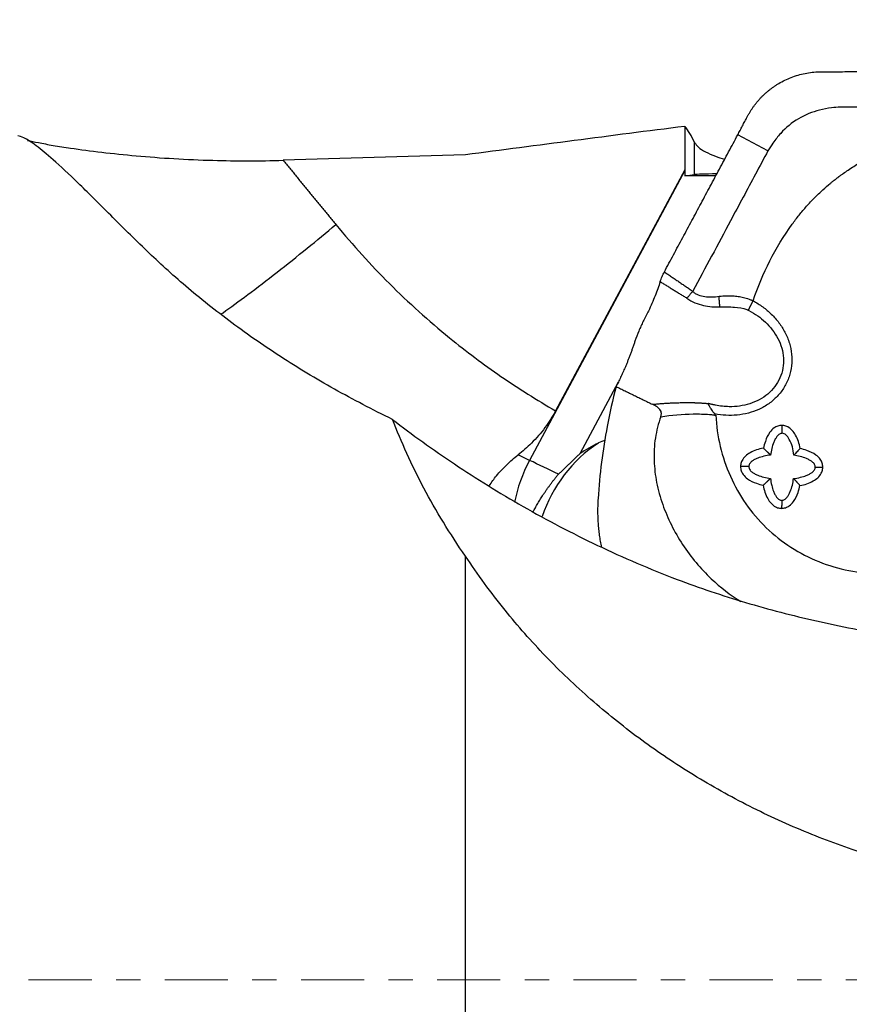
# Model space of a CAD drawing. Units: millimetres. Extents: x -81 to 88, y -85 to 73.
# Drawn here: x 37 to 51, y 0 to 17 of the extents above; entities that cross this region are included whole.
import ezdxf

# ---------------------------------------------------------------- set-up
doc = ezdxf.new("R2010")
doc.units = ezdxf.units.MM
doc.linetypes.add('CENTER', pattern=[47.5, 22, -8.5, 8.5, -8.5])
for name, color, linetype in [('1', 4, 'CONTINUOUS'), ('2', 7, 'CONTINUOUS'), ('SK4', 2, 'CENTER')]:
    doc.layers.add(name, color=color, linetype=linetype)
doc.styles.add('iso_b_vert', font='simplex.shx')
doc.dimstyles.get("Standard").update_dxf_attribs({"dimtxt": 0.18, "dimasz": 0.18, "dimexe": 0.18, "dimexo": 0.0625, "dimgap": 0.09, "dimtad": 1, "dimzin": 0, "dimdsep": 52, "dimtxsty": 'Standard', "dimcen": 0.09, "dimadec": 0, "dimazin": 0, "dimtfac": 1, "dimtdec": 4, "dimtofl": 0, "dimtmove": 0, "dimatfit": 3, "dimfxl": 1, "dimtolj": 1, "dimtzin": 0, "dimarcsym": 0})

# ---------------------------------------------------------------- blocks, each defined once
blk = doc.blocks.new('DimnDraft3D1')
at = {"layer": '2', "lineweight": 13}
for p, q in [((68.592959, 15.885423), (88.475029, 15.885423)), ((85.300029, 15.885423), (84.882033, 12.710422)), ((85.300029, 15.885423), (85.300029, -16.114577)), ((85.300029, 15.885423), (85.718026, 12.710425)), ((85.718026, 12.710425), (84.882033, 12.710422)), ((84.882033, -12.939578), (85.718026, -12.939575)), ((85.300029, -16.114577), (84.882033, -12.939578)), ((85.300029, -16.114577), (85.718026, -12.939575)), ((68.592959, -16.114577), (88.475029, -16.114577))]:
    blk.add_line(p, q, dxfattribs=at)
at = {"layer": '2', "lineweight": 25, "insert": (83.299779, -6.052161), "char_height": 4.0005, "attachment_point": 7, "rotation": 90, "line_spacing_factor": 1.084337, "style": 'iso_b_vert'}
blk.add_mtext('\\W1.2949;%%c32', dxfattribs=at)
blk = doc.blocks.new('DimnDraft3D4')
at = {"layer": '2', "lineweight": 13}
for p, q in [((3, 16.293723), (3, 34.622218)), ((67.005459, 17.472923), (67.005459, 34.622218)), ((3, 31.447218), (6.174998, 31.865214)), ((6.174998, 31.865214), (6.175002, 31.029221)), ((67.005459, 31.447218), (63.830457, 31.865214)), ((63.83046, 31.029221), (63.830457, 31.865214)), ((3, 31.447218), (67.005459, 31.447218)), ((3, 31.447218), (6.175002, 31.029221)), ((67.005459, 31.447218), (63.83046, 31.029221))]:
    blk.add_line(p, q, dxfattribs=at)
at = {"layer": '2', "lineweight": 25, "insert": (33.455167, 32.447343), "char_height": 4.0005, "attachment_point": 7, "line_spacing_factor": 1.084337, "style": 'iso_b_vert'}
blk.add_mtext('\\W0.6994;64', dxfattribs=at)
blk = doc.blocks.new('DimnDraft3D5')
at = {"layer": '2', "lineweight": 13}
for p, q in [((-60, 16.0875), (-60, 56.843708)), ((67.005459, 17.472923), (67.005459, 56.843708)), ((-60, 53.668708), (-56.825002, 54.086704)), ((-56.825002, 54.086704), (-56.824998, 53.250711)), ((67.005459, 53.668708), (63.830457, 54.086704)), ((63.83046, 53.250711), (63.830457, 54.086704)), ((-60, 53.668708), (67.005459, 53.668708)), ((-60, 53.668708), (-56.824998, 53.250711)), ((67.005459, 53.668708), (63.83046, 53.250711))]:
    blk.add_line(p, q, dxfattribs=at)
at = {"layer": '2', "lineweight": 25, "insert": (1.197178, 54.668833), "char_height": 4.0005, "attachment_point": 7, "line_spacing_factor": 1.084337, "style": 'iso_b_vert'}
blk.add_mtext('\\W0.6044;127', dxfattribs=at)

msp = doc.modelspace()

# ---------------------------------------------------------------- linework, layer by layer
at = {"layer": '1', "lineweight": 25}
for p, q in [((48.626, 14.874), (48.622, 14.116)), ((48.793, 14.032), (48.796, 14.594)), ((50.075, 14.448), (49.548, 14.726)), ((48.622, 14.102), (45.918, 9.052)), ((48.622, 14.116), (46.372, 9.916)), ((48.622, 14.116), (48.622, 14.102)), ((48.626, 14.013), (48.793, 14.032)), ((49.733, 11.668), (49.743, 11.663)), ((47.462, 10.417), (46.793, 9.168)), ((49.158, 9.842), (49.147, 9.862)), ((45.918, 9.052), (45.717, 9.147)), ((44.799, -14.377), (44.799, 7.384))]:
    msp.add_line(p, q, dxfattribs=at)
for centre, major_axis, ratio, start_param, end_param in [((373.629, -0.582), (378.182, -0.73), 0.076699, 2.605004, 2.625134), ((48.201, 0.012), (-0.121, -15.054), 0.128093, 2.891381, 2.982577), ((70.623, 0), (114.719, -0.224), 0.128179, 1.798099, 1.826642), ((51.229, 13.94), (4.805, -0.03), 0.013935, 2.016369, 2.143384), ((50.776, 14.016), (2, -0.012), 0.015726, 2.493372, 3.014185), ((48.46, 7.252), (0.688, -2.403), 0.977723, -2.846076, -2.178471), ((50.553, 7.851), (-4.727, -0.085), 0.477795, -0.765707, -0.659704), ((46.733, 8.239), (-0.655, -1.146), 0.349776, -2.83912, -2.644258), ((46.613, 8.576), (-0.642, -1.356), 0.557222, -1.659464, -1.134199), ((47.889, 7.703), (3.746, -2.007), 0.07353, 2.012819, 2.163656)]:
    msp.add_ellipse(centre, major_axis=major_axis, ratio=ratio, start_param=start_param, end_param=end_param, dxfattribs=at)
for points, knots in [([(50.263, 15.621), (50.333, 15.663), (50.48, 15.734), (50.721, 15.804), (50.887, 15.822), (50.973, 15.824)], [0, 0, 0, 0, 0.325034, 0.659532, 1, 1, 1, 1]), ([(50.973, 15.824), (51.078, 15.824), (51.298, 15.825), (51.639, 15.829), (51.875, 15.832), (51.997, 15.833)], [0, 0, 0, 0, 0.307414, 0.642515, 1, 1, 1, 1]), ([(51.995, 15.208), (51.887, 15.208), (51.669, 15.205), (51.398, 15.213), (51.164, 15.196), (50.912, 15.151), (50.595, 15.023), (50.331, 14.803), (50.17, 14.599), (50.102, 14.494), (50.075, 14.448)], [0, 0, 0, 0, 0.148034, 0.299231, 0.370978, 0.466997, 0.647543, 0.830203, 0.927563, 1, 1, 1, 1]), ([(49.815, 11.834), (49.895, 12.074), (50.09, 12.535), (50.384, 13.024), (50.617, 13.329), (50.747, 13.482), (50.885, 13.629), (51.024, 13.761), (51.121, 13.847), (51.176, 13.893), (51.203, 13.916), (51.245, 13.945), (51.278, 13.971), (51.295, 13.984), (51.295, 13.984), (51.295, 13.984), (51.295, 13.984), (51.295, 13.984), (51.296, 13.984), (51.296, 13.985), (51.297, 13.985), (51.299, 13.986), (51.302, 13.989), (51.309, 13.994), (51.322, 14.004), (51.348, 14.023), (51.4, 14.061), (51.507, 14.136), (51.731, 14.279), (52.065, 14.456), (52.489, 14.627), (52.951, 14.766), (53.465, 14.87), (53.876, 14.917), (54.153, 14.936), (54.287, 14.943), (54.422, 14.948), (54.56, 14.95), (54.679, 14.951), (54.819, 14.95), (54.912, 14.949), (54.98, 14.948)], [0, 0, 0, 0, 0.114803, 0.229383, 0.259911, 0.290577, 0.32146, 0.352222, 0.378504, 0.381195, 0.385027, 0.394777, 0.4045, 0.404502, 0.404504, 0.404508, 0.404517, 0.404534, 0.404568, 0.404637, 0.404774, 0.405049, 0.405597, 0.406692, 0.408874, 0.413202, 0.42172, 0.43821, 0.473297, 0.543732, 0.61201, 0.682893, 0.765626, 0.852849, 0.873131, 0.893656, 0.914429, 0.935547, 0.956864, 0.969082, 1, 1, 1, 1]), ([(43.527, 9.766), (43.178, 9.936), (42.503, 10.287), (41.539, 10.869), (40.652, 11.49), (39.858, 12.129), (39.161, 12.773), (38.561, 13.377), (38.031, 13.904), (37.615, 14.295), (37.302, 14.55), (37.103, 14.68), (37.021, 14.706), (36.994, 14.706)], [0, 0, 0, 0, 0.08565, 0.171283, 0.262564, 0.354188, 0.445429, 0.548586, 0.652085, 0.755255, 0.84336, 0.931702, 1, 1, 1, 1]), ([(37.165, 14.629), (37.219, 14.617), (37.349, 14.589), (37.605, 14.542), (37.967, 14.485), (38.45, 14.421), (39.059, 14.357), (39.713, 14.308), (40.369, 14.279), (41.009, 14.27), (41.416, 14.276), (41.62, 14.283)], [0, 0, 0, 0, 0.076983, 0.158835, 0.240765, 0.369835, 0.499081, 0.631971, 0.764891, 0.882459, 1, 1, 1, 1]), ([(48.796, 14.594), (48.81, 14.566), (48.855, 14.51), (48.977, 14.427), (49.136, 14.357), (49.261, 14.318), (49.317, 14.302)], [0, 0, 0, 0, 0.264146, 0.528272, 0.80679, 1, 1, 1, 1]), ([(50.075, 14.448), (50.002, 14.312), (49.858, 14.042), (49.64, 13.635), (49.275, 12.954), (48.983, 12.408), (48.764, 11.999)], [0, 0, 0, 0, 0.166176, 0.330819, 0.498303, 1, 1, 1, 1]), ([(40.529, 11.596), (40.543, 11.606), (40.686, 11.707), (40.998, 11.934), (41.501, 12.319), (42.03, 12.74), (42.373, 13.021), (42.541, 13.161)], [0, 0, 0, 0, 0.027214, 0.272783, 0.526912, 0.771109, 1, 1, 1, 1]), ([(42.541, 13.161), (42.836, 12.802), (43.463, 12.111), (44.435, 11.234), (45.413, 10.503), (46.046, 10.104), (46.372, 9.916)], [0, 0, 0, 0, 0.27482, 0.554362, 0.776483, 1, 1, 1, 1]), ([(48.195, 12.167), (48.2, 12.181), (48.21, 12.21), (48.233, 12.267), (48.253, 12.309), (48.268, 12.337)], [0, 0, 0, 0, 0.259493, 0.519008, 1, 1, 1, 1]), ([(48.195, 12.167), (48.169, 12.085), (48.109, 11.918), (48.006, 11.683), (47.932, 11.536), (47.9, 11.476)], [0, 0, 0, 0, 0.36622, 0.743165, 1, 1, 1, 1]), ([(48.661, 11.878), (48.705, 11.846), (48.797, 11.793), (48.996, 11.738), (49.141, 11.723), (49.238, 11.727)], [0, 0, 0, 0, 0.261798, 0.517637, 1, 1, 1, 1]), ([(48.763, 11.999), (48.777, 11.985), (48.806, 11.961), (48.876, 11.924), (49.019, 11.898), (49.14, 11.897), (49.224, 11.913)], [0, 0, 0, 0, 0.115429, 0.231537, 0.472415, 1, 1, 1, 1]), ([(49.224, 11.913), (49.311, 11.923), (49.428, 11.925), (49.577, 11.909), (49.673, 11.889), (49.737, 11.867), (49.769, 11.853), (49.769, 11.853), (49.769, 11.853), (49.769, 11.853), (49.769, 11.853), (49.77, 11.853), (49.77, 11.853), (49.77, 11.853), (49.77, 11.853), (49.77, 11.853), (49.771, 11.853), (49.773, 11.852), (49.776, 11.851), (49.783, 11.848), (49.796, 11.842), (49.807, 11.837), (49.815, 11.834)], [0, 0, 0, 0, 0.435514, 0.590159, 0.751472, 0.920874, 0.920897, 0.920899, 0.920903, 0.920913, 0.920932, 0.92097, 0.921047, 0.921199, 0.921505, 0.922117, 0.92334, 0.925788, 0.930689, 0.940512, 0.960237, 1, 1, 1, 1]), ([(49.815, 11.833), (49.874, 11.801), (49.985, 11.731), (50.138, 11.603), (50.269, 11.455), (50.377, 11.285), (50.453, 11.1), (50.493, 10.903), (50.493, 10.702), (50.449, 10.506), (50.364, 10.323), (50.243, 10.165), (50.091, 10.034), (49.919, 9.937), (49.732, 9.871), (49.473, 9.827), (49.278, 9.837), (49.147, 9.862)], [0, 0, 0, 0, 0.063505, 0.124658, 0.188078, 0.249836, 0.313343, 0.375383, 0.438678, 0.501275, 0.563585, 0.626943, 0.688653, 0.752016, 0.813334, 0.876532, 1, 1, 1, 1]), ([(49.238, 11.727), (49.323, 11.733), (49.478, 11.723), (49.637, 11.708), (49.707, 11.68), (49.707, 11.68), (49.707, 11.68), (49.707, 11.68), (49.707, 11.68), (49.712, 11.678), (49.72, 11.674), (49.729, 11.67), (49.733, 11.668)], [0, 0, 0, 0, 0.50821, 0.943804, 0.944539, 0.944907, 0.944998, 0.945047, 0.945083, 0.945101, 0.97289, 1, 1, 1, 1]), ([(49.743, 11.663), (49.851, 11.608), (50.041, 11.473), (50.23, 11.235), (50.32, 11.013), (50.351, 10.836), (50.342, 10.658), (50.29, 10.487), (50.199, 10.333), (50.034, 10.16), (49.762, 10.017), (49.438, 9.976), (49.239, 9.997), (49.159, 10.014)], [0, 0, 0, 0, 0.128439, 0.25936, 0.324358, 0.388949, 0.45337, 0.517705, 0.582289, 0.647229, 0.778153, 0.911377, 1, 1, 1, 1]), ([(47.9, 11.476), (47.886, 11.448), (47.858, 11.392), (47.808, 11.277), (47.775, 11.189), (47.755, 11.13)], [0, 0, 0, 0, 0.250591, 0.50006, 1, 1, 1, 1]), ([(47.425, 10.339), (47.366, 10.109), (47.269, 9.672), (47.166, 9.019), (47.125, 8.598), (47.111, 8.386)], [0, 0, 0, 0, 0.358608, 0.678729, 1, 1, 1, 1]), ([(48.207, 9.814), (48.214, 9.832), (48.22, 9.862), (48.212, 9.906), (48.187, 9.949), (48.135, 9.993), (48.089, 10.018), (48.059, 10.029)], [0, 0, 0, 0, 0.181401, 0.317057, 0.452303, 0.681928, 1, 1, 1, 1]), ([(49.147, 9.862), (49.147, 9.863), (49.146, 9.863), (49.146, 9.864), (49.146, 9.866), (49.146, 9.867), (49.146, 9.868), (49.146, 9.868), (49.146, 9.868), (49.146, 9.868), (49.146, 9.868), (49.145, 9.868), (49.145, 9.868), (49.145, 9.868), (49.145, 9.869), (49.138, 9.874), (49.124, 9.889), (49.103, 9.917), (49.079, 9.954), (49.061, 9.986), (49.049, 10.007), (49.046, 10.014), (49.044, 10.017), (49.043, 10.019), (49.043, 10.02), (49.042, 10.02), (49.042, 10.021), (49.042, 10.021), (49.042, 10.021), (49.042, 10.021), (49.042, 10.021), (49.042, 10.021), (49.041, 10.022), (49.039, 10.026), (49.037, 10.031), (49.034, 10.037), (49.033, 10.04), (49.033, 10.041), (49.033, 10.041), (49.033, 10.041), (49.033, 10.041), (49.034, 10.042), (49.034, 10.042), (49.035, 10.042), (49.036, 10.042), (49.036, 10.042), (49.036, 10.042), (49.036, 10.042), (49.036, 10.042), (49.036, 10.042), (49.036, 10.042), (49.036, 10.042), (49.035, 10.042)], [0, 0, 0, 0, 0.001382, 0.009087, 0.017426, 0.022572, 0.025391, 0.026121, 0.026147, 0.026171, 0.026217, 0.026666, 0.027008, 0.027618, 0.028712, 0.030676, 0.146364, 0.302288, 0.501678, 0.750241, 0.80906, 0.84098, 0.85757, 0.866024, 0.87029, 0.872433, 0.873507, 0.874045, 0.874314, 0.874448, 0.874516, 0.874583, 0.876609, 0.892526, 0.936759, 0.967797, 0.978249, 0.981404, 0.982488, 0.983275, 0.98514, 0.987125, 0.99205, 0.997033, 0.997889, 0.998004, 0.998084, 0.998141, 0.998202, 0.998289, 0.998777, 1, 1, 1, 1]), ([(46.372, 9.916), (46.317, 9.813), (46.191, 9.615), (45.965, 9.357), (45.799, 9.211), (45.717, 9.147)], [0, 0, 0, 0, 0.340149, 0.6916, 1, 1, 1, 1]), ([(48.207, 9.814), (48.163, 9.692), (48.097, 9.441), (48.078, 9.05), (48.125, 8.659), (48.23, 8.284), (48.384, 7.921), (48.58, 7.582), (48.813, 7.267), (49.142, 6.919), (49.417, 6.708), (49.604, 6.591)], [0, 0, 0, 0, 0.101152, 0.206668, 0.307751, 0.413505, 0.5159, 0.620457, 0.72449, 0.827433, 1, 1, 1, 1]), ([(48.207, 9.814), (48.393, 9.845), (48.674, 9.867), (48.986, 9.86), (49.107, 9.848), (49.135, 9.844), (49.14, 9.844), (49.142, 9.843), (49.143, 9.843), (49.143, 9.843), (49.143, 9.843), (49.145, 9.843), (49.151, 9.842), (49.158, 9.842), (49.162, 9.841)], [0, 0, 0, 0, 0.594376, 0.889866, 0.963598, 0.972811, 0.977417, 0.97972, 0.979792, 0.979828, 0.979846, 0.979856, 0.985504, 1, 1, 1, 1]), ([(49.165, 9.841), (49.174, 9.655), (49.225, 9.293), (49.404, 8.768), (49.674, 8.285), (50.033, 7.865), (50.467, 7.524), (50.955, 7.271), (51.484, 7.116), (51.846, 7.081), (52.03, 7.081)], [0, 0, 0, 0, 0.124994, 0.250006, 0.374997, 0.499984, 0.624982, 0.749982, 0.874966, 1, 1, 1, 1]), ([(44.799, 7.384), (44.663, 7.58), (44.406, 7.974), (44.065, 8.573), (43.769, 9.175), (43.603, 9.57), (43.527, 9.766)], [0, 0, 0, 0, 0.245975, 0.49353, 0.745946, 1, 1, 1, 1]), ([(43.527, 9.766), (43.869, 9.501), (44.59, 8.983), (45.788, 8.239), (47.085, 7.559), (48.394, 6.995), (49.677, 6.563), (50.912, 6.243), (52.195, 5.992), (53.421, 5.82), (54.584, 5.697), (55.667, 5.611), (56.785, 5.552), (57.533, 5.535), (57.917, 5.532)], [0, 0, 0, 0, 0.101739, 0.203844, 0.305952, 0.407694, 0.491068, 0.574676, 0.658186, 0.741425, 0.805221, 0.869181, 0.932917, 1, 1, 1, 1]), ([(50.318, 9.662), (50.293, 9.662), (50.245, 9.655), (50.17, 9.615), (50.087, 9.527), (50.032, 9.401), (50.004, 9.305), (49.995, 9.264)], [0, 0, 0, 0, 0.132654, 0.264381, 0.455482, 0.777072, 1, 1, 1, 1]), ([(50.636, 9.259), (50.623, 9.344), (50.585, 9.451), (50.503, 9.577), (50.431, 9.635), (50.365, 9.659), (50.33, 9.662), (50.318, 9.662)], [0, 0, 0, 0, 0.444603, 0.623955, 0.804758, 0.936891, 1, 1, 1, 1]), ([(50.324, 9.524), (50.315, 9.524), (50.299, 9.522), (50.265, 9.506), (50.231, 9.472), (50.2, 9.423), (50.152, 9.317), (50.128, 9.223), (50.12, 9.144)], [0, 0, 0, 0, 0.053485, 0.109776, 0.243515, 0.359207, 0.495104, 1, 1, 1, 1]), ([(50.523, 9.141), (50.52, 9.245), (50.482, 9.364), (50.406, 9.486), (50.358, 9.519), (50.335, 9.524), (50.324, 9.524)], [0, 0, 0, 0, 0.630176, 0.844004, 0.926183, 1, 1, 1, 1]), ([(45.216, 8.612), (45.254, 8.671), (45.344, 8.796), (45.513, 8.977), (45.647, 9.093), (45.717, 9.147)], [0, 0, 0, 0, 0.302455, 0.65817, 1, 1, 1, 1]), ([(49.995, 9.264), (49.911, 9.252), (49.805, 9.213), (49.68, 9.131), (49.623, 9.059), (49.599, 8.992), (49.596, 8.957), (49.596, 8.945)], [0, 0, 0, 0, 0.444885, 0.624192, 0.804947, 0.93707, 1, 1, 1, 1]), ([(50.12, 9.144), (50.079, 9.14), (50.004, 9.126), (49.911, 9.098), (49.843, 9.068), (49.793, 9.037), (49.759, 9.004), (49.743, 8.969), (49.741, 8.953), (49.74, 8.944)], [0, 0, 0, 0, 0.268564, 0.505295, 0.639855, 0.756632, 0.889937, 0.946265, 1, 1, 1, 1]), ([(50.636, 9.259), (50.629, 9.251), (50.612, 9.233), (50.575, 9.194), (50.544, 9.163), (50.523, 9.141)], [0, 0, 0, 0, 0.241466, 0.500242, 1, 1, 1, 1]), ([(50.9, 8.935), (50.9, 8.944), (50.897, 8.96), (50.882, 8.994), (50.848, 9.028), (50.799, 9.06), (50.694, 9.108), (50.601, 9.133), (50.523, 9.141)], [0, 0, 0, 0, 0.053485, 0.109776, 0.243519, 0.359212, 0.495111, 1, 1, 1, 1]), ([(51.031, 8.933), (51.031, 8.959), (51.023, 9.007), (50.984, 9.083), (50.897, 9.166), (50.771, 9.223), (50.676, 9.251), (50.636, 9.259)], [0, 0, 0, 0, 0.132674, 0.264421, 0.45555, 0.777172, 1, 1, 1, 1]), ([(49.596, 8.945), (49.597, 8.919), (49.604, 8.871), (49.644, 8.795), (49.731, 8.712), (49.856, 8.655), (49.951, 8.627), (49.991, 8.619)], [0, 0, 0, 0, 0.132662, 0.264397, 0.455501, 0.777059, 1, 1, 1, 1]), ([(49.74, 8.944), (49.74, 8.936), (49.743, 8.92), (49.758, 8.885), (49.792, 8.851), (49.841, 8.819), (49.946, 8.771), (50.039, 8.746), (50.118, 8.738)], [0, 0, 0, 0, 0.053485, 0.109777, 0.243518, 0.35921, 0.495109, 1, 1, 1, 1]), ([(50.52, 8.735), (50.561, 8.74), (50.636, 8.754), (50.729, 8.782), (50.797, 8.812), (50.847, 8.843), (50.881, 8.876), (50.897, 8.91), (50.9, 8.927), (50.9, 8.935)], [0, 0, 0, 0, 0.268562, 0.505294, 0.639854, 0.756631, 0.889938, 0.946266, 1, 1, 1, 1]), ([(50.632, 8.614), (50.716, 8.626), (50.823, 8.665), (50.947, 8.747), (51.005, 8.819), (51.028, 8.886), (51.031, 8.922), (51.031, 8.933)], [0, 0, 0, 0, 0.444884, 0.624185, 0.804935, 0.937047, 1, 1, 1, 1]), ([(49.992, 8.619), (50.004, 8.534), (50.043, 8.427), (50.124, 8.301), (50.196, 8.243), (50.262, 8.219), (50.298, 8.216), (50.309, 8.216)], [0, 0, 0, 0, 0.444894, 0.624205, 0.804965, 0.937098, 1, 1, 1, 1]), ([(50.118, 8.738), (50.122, 8.697), (50.136, 8.622), (50.164, 8.527), (50.194, 8.459), (50.225, 8.409), (50.258, 8.374), (50.292, 8.358), (50.308, 8.356), (50.317, 8.355)], [0, 0, 0, 0, 0.268555, 0.505288, 0.639851, 0.756627, 0.889937, 0.946266, 1, 1, 1, 1]), ([(50.309, 8.216), (50.335, 8.216), (50.382, 8.224), (50.457, 8.264), (50.54, 8.351), (50.596, 8.477), (50.624, 8.573), (50.632, 8.614)], [0, 0, 0, 0, 0.132638, 0.264349, 0.455444, 0.776938, 1, 1, 1, 1]), ([(50.317, 8.355), (50.325, 8.355), (50.341, 8.358), (50.375, 8.374), (50.409, 8.407), (50.44, 8.457), (50.488, 8.562), (50.512, 8.657), (50.52, 8.735)], [0, 0, 0, 0, 0.053485, 0.109776, 0.243519, 0.359212, 0.495111, 1, 1, 1, 1]), ([(52.799, 1.902), (52.442, 1.989), (51.736, 2.191), (50.695, 2.576), (49.683, 3.044), (48.716, 3.59), (47.811, 4.204), (46.966, 4.884), (46.184, 5.631), (45.579, 6.318), (45.126, 6.907), (44.905, 7.224), (44.799, 7.384)], [0, 0, 0, 0, 0.107447, 0.214889, 0.325129, 0.435359, 0.542949, 0.650526, 0.761994, 0.873448, 0.936613, 1, 1, 1, 1])]:
    msp.add_open_spline(points, degree=3, knots=knots, dxfattribs=at)
for points, degree in [([(49.712, 15.037), (49.906, 15.406), (50.263, 15.621)], 2), ([(49.548, 14.726), (49.712, 15.037)], 1), ([(48.268, 12.337), (49.548, 14.726)], 1), ([(41.62, 14.283), (42.08, 13.722), (42.541, 13.161)], 2), ([(48.268, 12.337), (48.764, 11.999)], 1), ([(48.195, 12.167), (48.661, 11.879)], 1), ([(48.661, 11.879), (48.763, 11.999)], 1), ([(49.238, 11.727), (49.225, 11.817), (49.224, 11.913)], 2), ([(49.733, 11.668), (49.768, 11.745), (49.815, 11.833)], 2), ([(47.755, 11.13), (47.607, 10.683), (47.425, 10.339)], 2), ([(47.425, 10.339), (48.059, 10.029)], 1), ([(48.059, 10.029), (48.378, 10.061), (48.71, 10.06)], 2), ([(48.71, 10.06), (48.871, 10.058), (49.03, 10.043)], 2), ([(49.159, 10.014), (49.03, 10.043)], 1), ([(50.324, 9.524), (50.324, 9.603), (50.318, 9.662)], 2), ([(46.793, 9.168), (46.419, 8.81)], 1), ([(49.995, 9.264), (50.055, 9.21), (50.12, 9.144)], 2), ([(49.74, 8.944), (49.663, 8.945), (49.596, 8.945)], 2), ([(50.9, 8.935), (50.977, 8.935), (51.031, 8.933)], 2), ([(45.977, 8.15), (46.148, 8.479), (46.419, 8.81)], 2), ([(49.991, 8.619), (50.052, 8.673), (50.118, 8.738)], 2), ([(50.632, 8.614), (50.585, 8.669), (50.52, 8.735)], 2), ([(47.111, 8.386), (47.083, 7.956), (47.169, 7.537)], 2), ([(50.317, 8.355), (50.316, 8.277), (50.309, 8.216)], 2)]:
    msp.add_open_spline(points, degree=degree, dxfattribs=at)
msp.add_rational_spline([(48.622, 14.102), (48.624, 14.058), (48.626, 14.013)], [0.500005217565, 0.499994782435, 0.500005217565], degree=2, dxfattribs=at)
at = {"layer": 'SK4', "lineweight": 13, "ltscale": 0.05}
msp.add_line((71.532, 0), (-65.206, 0), dxfattribs=at)

# ---------------------------------------------------------------- dimensions: what is measured, and where the dimension line sits
at = {"layer": '2', "lineweight": 13}
for base, p1, picture, middle in [((-53.6687, 67.0055), (-16.0875, -60), 'DimnDraft3D5', (-53.6687, 3.5027)), ((-31.4472, 67.0055), (-16.2937, 3), 'DimnDraft3D4', (-31.4472, 35.0027))]:
    dim = msp.add_linear_dim(base=base, p1=p1, p2=(-17.4729, 67.0055), angle=90, dimstyle='Standard', override={"dimtxt": 4.0005, "dimasz": 3.175, "dimexe": 3.175, "dimexo": 1.5875, "dimgap": 2.00025, "dimtad": 1, "dimtih": 0, "dimtoh": 0, "dimdec": 2, "dimpost": '<>', "dimtxsty": 'iso_b_vert', "dimsah": 1, "dimclrd": 7, "dimclre": 7, "dimclrt": 7, "dimtm": -0.005, "dimtdec": 3, "dimtmove": 0}, dxfattribs=at)
    dim.commit()
    dim.dimension.update_dxf_attribs({"geometry": picture, "text_midpoint": middle})
dim = msp.add_linear_dim(base=(-16.115, -85.3), p1=(15.885, -68.593), p2=(-16.115, -68.593), dimstyle='Standard', override={"dimtxt": 4.0005, "dimasz": 3.175, "dimexe": 3.175, "dimexo": 1.5875, "dimgap": 2.00025, "dimtad": 1, "dimtih": 0, "dimdec": 2, "dimpost": '<>', "dimtxsty": 'iso_b_vert', "dimsah": 1, "dimclrd": 7, "dimclre": 7, "dimclrt": 7, "dimtm": -0.005, "dimtdec": 3, "dimtmove": 0}, dxfattribs=at)
dim.commit()
dim.dimension.update_dxf_attribs({"geometry": 'DimnDraft3D1', "text_midpoint": (-0.115, -85.3)})

doc.saveas('drawing.dxf')
